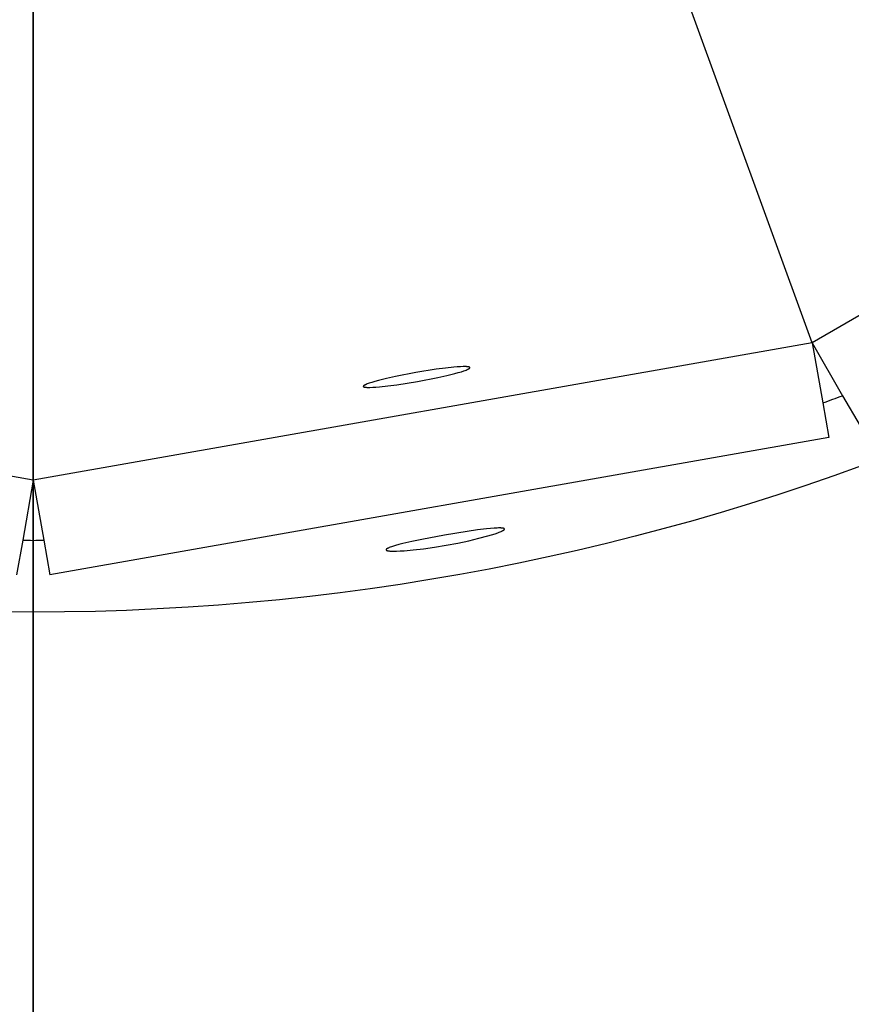
# Model space of a CAD drawing. Units: millimetres. Extents: x -11848 to 12003, y -6483 to 9403.
# Drawn here: x 3106 to 3175, y 1733 to 1814 of the extents above; entities that cross this region are included whole.
import ezdxf

# ---------------------------------------------------------------- set-up
doc = ezdxf.new("R2010")
doc.units = ezdxf.units.MM
doc.layers.add('DEFAULT', color=7, linetype='Continuous')

msp = doc.modelspace()

# ---------------------------------------------------------------- linework, layer by layer
at = {"layer": 'DEFAULT', "color": 0}
for p, q in [((3107.097, 845.427), (3107.097, 3085.427)), ((3107.097, 1965.427), (3107.097, 845.427)), ((3171.852, 1787.511), (3158.181, 1825.072)), ((3228.797, 1820.388), (3171.852, 1787.511)), ((3107.097, 1816.064), (3107.097, 1776.093)), ((3107.097, 1776.093), (3042.342, 1787.511)), ((3171.852, 1787.511), (3107.097, 1776.093)), ((3171.852, 1787.511), (3172.732, 1782.52)), ((3171.852, 1787.511), (3172.732, 1782.52)), ((3171.852, 1787.511), (3174.386, 1783.122)), ((3171.852, 1787.511), (3174.386, 1783.122)), ((3138.902, 1785.046), (3137.212, 1784.719)), ((3140.603, 1785.317), (3138.902, 1785.046)), ((3141.372, 1785.418), (3140.603, 1785.317)), ((3142.055, 1785.49), (3141.372, 1785.418)), ((3141.481, 1784.801), (3142.148, 1784.966)), ((3142.352, 1785.515), (3142.055, 1785.49)), ((3142.148, 1784.966), (3142.435, 1785.045)), ((3142.616, 1785.531), (3142.352, 1785.515)), ((3142.435, 1785.045), (3142.689, 1785.119)), ((3142.845, 1785.54), (3142.616, 1785.531)), ((3142.689, 1785.119), (3142.907, 1785.19)), ((3142.946, 1785.541), (3142.845, 1785.54)), ((3142.907, 1785.19), (3143.002, 1785.223)), ((3143.037, 1785.539), (3142.946, 1785.541)), ((3143.002, 1785.223), (3143.087, 1785.256)), ((3143.119, 1785.536), (3143.037, 1785.539)), ((3143.087, 1785.256), (3143.163, 1785.287)), ((3143.155, 1785.534), (3143.119, 1785.536)), ((3143.19, 1785.531), (3143.155, 1785.534)), ((3143.163, 1785.287), (3143.196, 1785.301)), ((3143.222, 1785.528), (3143.19, 1785.531)), ((3143.196, 1785.301), (3143.228, 1785.316)), ((3143.251, 1785.524), (3143.222, 1785.528)), ((3143.228, 1785.316), (3143.256, 1785.33)), ((3143.277, 1785.519), (3143.251, 1785.524)), ((3143.256, 1785.33), (3143.283, 1785.344)), ((3143.29, 1785.517), (3143.277, 1785.519)), ((3143.283, 1785.344), (3143.306, 1785.357)), ((3143.302, 1785.514), (3143.29, 1785.517)), ((3143.313, 1785.512), (3143.302, 1785.514)), ((3143.306, 1785.357), (3143.317, 1785.363)), ((3143.323, 1785.509), (3143.313, 1785.512)), ((3143.317, 1785.363), (3143.327, 1785.37)), ((3143.333, 1785.506), (3143.323, 1785.509)), ((3143.327, 1785.37), (3143.337, 1785.376)), ((3143.342, 1785.503), (3143.333, 1785.506)), ((3143.337, 1785.376), (3143.345, 1785.382)), ((3143.346, 1785.501), (3143.342, 1785.503)), ((3143.345, 1785.382), (3143.354, 1785.388)), ((3143.35, 1785.5), (3143.346, 1785.501)), ((3143.354, 1785.498), (3143.35, 1785.5)), ((3143.358, 1785.497), (3143.354, 1785.498)), ((3143.354, 1785.388), (3143.361, 1785.394)), ((3143.362, 1785.495), (3143.358, 1785.497)), ((3143.361, 1785.394), (3143.365, 1785.397)), ((3143.365, 1785.493), (3143.362, 1785.495)), ((3143.369, 1785.491), (3143.365, 1785.493)), ((3143.365, 1785.397), (3143.368, 1785.4)), ((3143.368, 1785.4), (3143.371, 1785.403)), ((3143.372, 1785.49), (3143.369, 1785.491)), ((3143.371, 1785.403), (3143.374, 1785.406)), ((3143.375, 1785.488), (3143.372, 1785.49)), ((3143.374, 1785.406), (3143.377, 1785.409)), ((3143.377, 1785.486), (3143.375, 1785.488)), ((3143.379, 1785.485), (3143.377, 1785.486)), ((3143.377, 1785.409), (3143.38, 1785.411)), ((3143.38, 1785.484), (3143.379, 1785.485)), ((3143.381, 1785.483), (3143.38, 1785.484)), ((3143.38, 1785.411), (3143.382, 1785.414)), ((3143.383, 1785.482), (3143.381, 1785.483)), ((3143.382, 1785.414), (3143.384, 1785.417)), ((3143.384, 1785.481), (3143.383, 1785.482)), ((3143.385, 1785.48), (3143.384, 1785.481)), ((3143.384, 1785.417), (3143.387, 1785.42)), ((3143.386, 1785.479), (3143.385, 1785.48)), ((3143.387, 1785.478), (3143.386, 1785.479)), ((3143.388, 1785.477), (3143.387, 1785.478)), ((3143.387, 1785.42), (3143.389, 1785.422)), ((3143.389, 1785.476), (3143.388, 1785.477)), ((3143.39, 1785.475), (3143.389, 1785.476)), ((3143.389, 1785.422), (3143.39, 1785.424)), ((3143.391, 1785.474), (3143.39, 1785.475)), ((3143.39, 1785.424), (3143.391, 1785.425)), ((3143.392, 1785.473), (3143.391, 1785.474)), ((3143.391, 1785.426), (3143.392, 1785.428)), ((3143.391, 1785.425), (3143.391, 1785.426)), ((3143.393, 1785.472), (3143.392, 1785.473)), ((3143.392, 1785.428), (3143.393, 1785.429)), ((3143.393, 1785.471), (3143.393, 1785.472)), ((3143.394, 1785.47), (3143.393, 1785.471)), ((3143.393, 1785.429), (3143.394, 1785.43)), ((3143.395, 1785.469), (3143.394, 1785.47)), ((3143.394, 1785.432), (3143.395, 1785.433)), ((3143.394, 1785.43), (3143.394, 1785.432)), ((3143.395, 1785.468), (3143.395, 1785.469)), ((3143.396, 1785.467), (3143.395, 1785.468)), ((3143.395, 1785.433), (3143.396, 1785.434)), ((3143.397, 1785.466), (3143.396, 1785.467)), ((3143.396, 1785.435), (3143.397, 1785.437)), ((3143.396, 1785.434), (3143.396, 1785.435)), ((3143.397, 1785.465), (3143.397, 1785.466)), ((3143.398, 1785.464), (3143.397, 1785.465)), ((3143.397, 1785.438), (3143.398, 1785.439)), ((3143.397, 1785.437), (3143.397, 1785.438)), ((3143.398, 1785.463), (3143.398, 1785.464)), ((3143.398, 1785.462), (3143.398, 1785.463)), ((3143.398, 1785.463), (3143.398, 1785.463)), ((3143.399, 1785.461), (3143.398, 1785.462)), ((3143.398, 1785.462), (3143.398, 1785.462)), ((3143.398, 1785.44), (3143.399, 1785.442)), ((3143.398, 1785.439), (3143.398, 1785.44)), ((3143.399, 1785.46), (3143.399, 1785.461)), ((3143.399, 1785.459), (3143.399, 1785.46)), ((3143.399, 1785.46), (3143.399, 1785.46)), ((3143.399, 1785.458), (3143.399, 1785.459)), ((3143.399, 1785.459), (3143.399, 1785.459)), ((3143.399, 1785.457), (3143.399, 1785.458)), ((3143.399, 1785.458), (3143.399, 1785.458)), ((3143.4, 1785.456), (3143.399, 1785.457)), ((3143.399, 1785.445), (3143.4, 1785.447)), ((3143.399, 1785.444), (3143.399, 1785.445)), ((3143.399, 1785.443), (3143.399, 1785.444)), ((3143.399, 1785.442), (3143.399, 1785.443)), ((3143.4, 1785.455), (3143.4, 1785.456)), ((3143.4, 1785.456), (3143.4, 1785.456)), ((3143.4, 1785.454), (3143.4, 1785.455)), ((3143.4, 1785.455), (3143.4, 1785.455)), ((3143.4, 1785.453), (3143.4, 1785.454)), ((3143.4, 1785.454), (3143.4, 1785.454)), ((3143.4, 1785.452), (3143.4, 1785.453)), ((3143.4, 1785.451), (3143.4, 1785.452)), ((3143.4, 1785.452), (3143.4, 1785.452)), ((3143.4, 1785.45), (3143.4, 1785.451)), ((3143.4, 1785.451), (3143.4, 1785.451)), ((3143.4, 1785.449), (3143.4, 1785.45)), ((3143.4, 1785.448), (3143.4, 1785.449)), ((3143.4, 1785.447), (3143.4, 1785.448)), ((3134.849, 1784.096), (3134.773, 1784.065)), ((3134.934, 1784.128), (3134.849, 1784.096)), ((3135.029, 1784.161), (3134.934, 1784.128)), ((3135.247, 1784.232), (3135.029, 1784.161)), ((3135.5, 1784.307), (3135.247, 1784.232)), ((3135.788, 1784.385), (3135.5, 1784.307)), ((3136.455, 1784.551), (3135.788, 1784.385)), ((3137.212, 1784.719), (3136.455, 1784.551)), ((3137.332, 1784.034), (3139.033, 1784.305)), ((3139.033, 1784.305), (3140.724, 1784.632)), ((3140.724, 1784.632), (3141.481, 1784.801)), ((3134.537, 1783.907), (3134.536, 1783.906)), ((3134.536, 1783.906), (3134.536, 1783.905)), ((3134.536, 1783.905), (3134.536, 1783.904)), ((3134.536, 1783.904), (3134.536, 1783.902)), ((3134.536, 1783.902), (3134.536, 1783.901)), ((3134.536, 1783.901), (3134.536, 1783.901)), ((3134.536, 1783.901), (3134.536, 1783.9)), ((3134.536, 1783.9), (3134.536, 1783.899)), ((3134.536, 1783.899), (3134.536, 1783.899)), ((3134.536, 1783.899), (3134.536, 1783.898)), ((3134.536, 1783.898), (3134.536, 1783.898)), ((3134.536, 1783.898), (3134.536, 1783.897)), ((3134.536, 1783.897), (3134.536, 1783.897)), ((3134.536, 1783.897), (3134.536, 1783.896)), ((3134.536, 1783.896), (3134.536, 1783.895)), ((3134.536, 1783.895), (3134.536, 1783.895)), ((3134.536, 1783.895), (3134.536, 1783.894)), ((3134.536, 1783.894), (3134.536, 1783.894)), ((3134.536, 1783.894), (3134.536, 1783.893)), ((3134.536, 1783.893), (3134.537, 1783.893)), ((3134.538, 1783.912), (3134.537, 1783.911)), ((3134.537, 1783.911), (3134.537, 1783.91)), ((3134.537, 1783.91), (3134.537, 1783.908)), ((3134.537, 1783.908), (3134.537, 1783.907)), ((3134.537, 1783.893), (3134.537, 1783.892)), ((3134.537, 1783.892), (3134.537, 1783.891)), ((3134.537, 1783.891), (3134.537, 1783.891)), ((3134.537, 1783.891), (3134.537, 1783.89)), ((3134.537, 1783.89), (3134.537, 1783.89)), ((3134.537, 1783.89), (3134.538, 1783.889)), ((3134.539, 1783.915), (3134.538, 1783.913)), ((3134.538, 1783.913), (3134.538, 1783.912)), ((3134.538, 1783.889), (3134.538, 1783.889)), ((3134.538, 1783.889), (3134.538, 1783.888)), ((3134.538, 1783.888), (3134.538, 1783.888)), ((3134.538, 1783.888), (3134.539, 1783.886)), ((3134.54, 1783.917), (3134.539, 1783.916)), ((3134.539, 1783.916), (3134.539, 1783.915)), ((3134.539, 1783.886), (3134.539, 1783.885)), ((3134.539, 1783.885), (3134.54, 1783.884)), ((3134.541, 1783.918), (3134.54, 1783.917)), ((3134.54, 1783.884), (3134.54, 1783.883)), ((3134.54, 1783.883), (3134.541, 1783.882)), ((3134.542, 1783.921), (3134.541, 1783.92)), ((3134.541, 1783.92), (3134.541, 1783.918)), ((3134.541, 1783.882), (3134.542, 1783.881)), ((3134.543, 1783.922), (3134.542, 1783.921)), ((3134.542, 1783.881), (3134.542, 1783.88)), ((3134.542, 1783.88), (3134.543, 1783.879)), ((3134.544, 1783.925), (3134.543, 1783.924)), ((3134.543, 1783.924), (3134.543, 1783.922)), ((3134.543, 1783.879), (3134.544, 1783.878)), ((3134.545, 1783.926), (3134.544, 1783.925)), ((3134.544, 1783.878), (3134.545, 1783.877)), ((3134.546, 1783.928), (3134.545, 1783.926)), ((3134.545, 1783.877), (3134.546, 1783.876)), ((3134.547, 1783.929), (3134.546, 1783.928)), ((3134.546, 1783.876), (3134.547, 1783.875)), ((3134.549, 1783.932), (3134.547, 1783.929)), ((3134.547, 1783.875), (3134.548, 1783.874)), ((3134.548, 1783.874), (3134.549, 1783.873)), ((3134.551, 1783.934), (3134.549, 1783.932)), ((3134.549, 1783.873), (3134.55, 1783.872)), ((3134.55, 1783.872), (3134.551, 1783.871)), ((3134.554, 1783.937), (3134.551, 1783.934)), ((3134.551, 1783.871), (3134.552, 1783.87)), ((3134.552, 1783.87), (3134.553, 1783.869)), ((3134.553, 1783.869), (3134.554, 1783.868)), ((3134.556, 1783.94), (3134.554, 1783.937)), ((3134.554, 1783.868), (3134.556, 1783.867)), ((3134.559, 1783.943), (3134.556, 1783.94)), ((3134.556, 1783.867), (3134.557, 1783.866)), ((3134.557, 1783.866), (3134.558, 1783.865)), ((3134.558, 1783.865), (3134.561, 1783.863)), ((3134.562, 1783.946), (3134.559, 1783.943)), ((3134.561, 1783.863), (3134.564, 1783.862)), ((3134.565, 1783.948), (3134.562, 1783.946)), ((3134.564, 1783.862), (3134.567, 1783.86)), ((3134.568, 1783.951), (3134.565, 1783.948)), ((3134.567, 1783.86), (3134.57, 1783.858)), ((3134.571, 1783.954), (3134.568, 1783.951)), ((3134.57, 1783.858), (3134.574, 1783.856)), ((3134.575, 1783.957), (3134.571, 1783.954)), ((3134.574, 1783.856), (3134.578, 1783.855)), ((3134.582, 1783.963), (3134.575, 1783.957)), ((3134.578, 1783.855), (3134.581, 1783.853)), ((3134.581, 1783.853), (3134.585, 1783.851)), ((3134.59, 1783.969), (3134.582, 1783.963)), ((3134.585, 1783.851), (3134.59, 1783.85)), ((3134.599, 1783.975), (3134.59, 1783.969)), ((3134.59, 1783.85), (3134.594, 1783.848)), ((3134.594, 1783.848), (3134.603, 1783.845)), ((3134.609, 1783.982), (3134.599, 1783.975)), ((3134.603, 1783.845), (3134.613, 1783.842)), ((3134.619, 1783.988), (3134.609, 1783.982)), ((3134.613, 1783.842), (3134.623, 1783.84)), ((3134.63, 1783.994), (3134.619, 1783.988)), ((3134.623, 1783.84), (3134.634, 1783.837)), ((3134.653, 1784.008), (3134.63, 1783.994)), ((3134.634, 1783.837), (3134.646, 1783.834)), ((3134.646, 1783.834), (3134.658, 1783.832)), ((3134.679, 1784.021), (3134.653, 1784.008)), ((3134.658, 1783.832), (3134.685, 1783.828)), ((3134.708, 1784.035), (3134.679, 1784.021)), ((3134.685, 1783.828), (3134.714, 1783.824)), ((3134.739, 1784.05), (3134.708, 1784.035)), ((3134.714, 1783.824), (3134.746, 1783.82)), ((3134.773, 1784.065), (3134.739, 1784.05)), ((3134.746, 1783.82), (3134.78, 1783.817)), ((3134.78, 1783.817), (3134.817, 1783.815)), ((3134.817, 1783.815), (3134.899, 1783.812)), ((3134.899, 1783.812), (3134.99, 1783.811)), ((3134.99, 1783.811), (3135.091, 1783.812)), ((3135.091, 1783.812), (3135.319, 1783.82)), ((3135.319, 1783.82), (3135.583, 1783.836)), ((3135.583, 1783.836), (3135.88, 1783.861)), ((3135.88, 1783.861), (3136.564, 1783.934)), ((3136.564, 1783.934), (3137.332, 1784.034)), ((3172.732, 1782.52), (3173.237, 1779.66)), ((3174.386, 1783.122), (3175.838, 1780.607)), ((3173.237, 1779.66), (3108.481, 1768.242)), ((3107.097, 1776.093), (3106.217, 1771.102)), ((3107.097, 1776.093), (3106.217, 1771.102)), ((3107.097, 1776.093), (3107.977, 1771.102)), ((3107.097, 1776.093), (3107.977, 1771.102)), ((3143.174, 1771.842), (3141.285, 1771.532)), ((3143.174, 1771.842), (3141.285, 1771.532)), ((3144.026, 1771.963), (3143.174, 1771.842)), ((3144.026, 1771.963), (3143.174, 1771.842)), ((3144.783, 1772.054), (3144.026, 1771.963)), ((3144.783, 1772.054), (3144.026, 1771.963)), ((3145.115, 1772.087), (3144.783, 1772.054)), ((3145.115, 1772.087), (3144.783, 1772.054)), ((3145.407, 1772.111), (3145.115, 1772.087)), ((3145.407, 1772.111), (3145.115, 1772.087)), ((3145.66, 1772.125), (3145.407, 1772.111)), ((3145.66, 1772.125), (3145.407, 1772.111)), ((3145.771, 1772.128), (3145.66, 1772.125)), ((3145.771, 1772.128), (3145.66, 1772.125)), ((3145.871, 1772.129), (3145.771, 1772.128)), ((3145.871, 1772.129), (3145.771, 1772.128)), ((3145.834, 1771.77), (3145.927, 1771.808)), ((3145.834, 1771.77), (3145.927, 1771.808)), ((3145.96, 1772.127), (3145.871, 1772.129)), ((3145.96, 1772.127), (3145.871, 1772.129)), ((3145.927, 1771.808), (3146.01, 1771.845)), ((3145.927, 1771.808), (3146.01, 1771.845)), ((3146.001, 1772.125), (3145.96, 1772.127)), ((3146.001, 1772.125), (3145.96, 1772.127)), ((3146.039, 1772.123), (3146.001, 1772.125)), ((3146.039, 1772.123), (3146.001, 1772.125)), ((3146.01, 1771.845), (3146.047, 1771.862)), ((3146.01, 1771.845), (3146.047, 1771.862)), ((3146.074, 1772.119), (3146.039, 1772.123)), ((3146.074, 1772.119), (3146.039, 1772.123)), ((3146.047, 1771.862), (3146.082, 1771.879)), ((3146.047, 1771.862), (3146.082, 1771.879)), ((3146.106, 1772.116), (3146.074, 1772.119)), ((3146.106, 1772.116), (3146.074, 1772.119)), ((3146.082, 1771.879), (3146.114, 1771.896)), ((3146.082, 1771.879), (3146.114, 1771.896)), ((3146.136, 1772.111), (3146.106, 1772.116)), ((3146.136, 1772.111), (3146.106, 1772.116)), ((3146.114, 1771.896), (3146.142, 1771.912)), ((3146.114, 1771.896), (3146.142, 1771.912)), ((3146.15, 1772.109), (3146.136, 1772.111)), ((3146.15, 1772.109), (3146.136, 1772.111)), ((3146.142, 1771.912), (3146.168, 1771.927)), ((3146.142, 1771.912), (3146.168, 1771.927)), ((3146.163, 1772.106), (3146.15, 1772.109)), ((3146.163, 1772.106), (3146.15, 1772.109)), ((3146.175, 1772.104), (3146.163, 1772.106)), ((3146.175, 1772.104), (3146.163, 1772.106)), ((3146.168, 1771.927), (3146.18, 1771.935)), ((3146.168, 1771.927), (3146.18, 1771.935)), ((3146.187, 1772.101), (3146.175, 1772.104)), ((3146.187, 1772.101), (3146.175, 1772.104)), ((3146.18, 1771.935), (3146.192, 1771.942)), ((3146.18, 1771.935), (3146.192, 1771.942)), ((3146.198, 1772.098), (3146.187, 1772.101)), ((3146.198, 1772.098), (3146.187, 1772.101)), ((3146.192, 1771.942), (3146.202, 1771.95)), ((3146.192, 1771.942), (3146.202, 1771.95)), ((3146.208, 1772.095), (3146.198, 1772.098)), ((3146.208, 1772.095), (3146.198, 1772.098)), ((3146.202, 1771.95), (3146.212, 1771.957)), ((3146.202, 1771.95), (3146.212, 1771.957)), ((3146.212, 1772.093), (3146.208, 1772.095)), ((3146.212, 1772.093), (3146.208, 1772.095)), ((3146.217, 1772.091), (3146.212, 1772.093)), ((3146.217, 1772.091), (3146.212, 1772.093)), ((3146.212, 1771.957), (3146.221, 1771.964)), ((3146.212, 1771.957), (3146.221, 1771.964)), ((3146.222, 1772.09), (3146.217, 1772.091)), ((3146.222, 1772.09), (3146.217, 1772.091)), ((3146.221, 1771.964), (3146.229, 1771.971)), ((3146.221, 1771.964), (3146.229, 1771.971)), ((3146.226, 1772.088), (3146.222, 1772.09)), ((3146.226, 1772.088), (3146.222, 1772.09)), ((3146.23, 1772.086), (3146.226, 1772.088)), ((3146.23, 1772.086), (3146.226, 1772.088)), ((3146.229, 1771.971), (3146.233, 1771.975)), ((3146.229, 1771.971), (3146.233, 1771.975)), ((3146.234, 1772.084), (3146.23, 1772.086)), ((3146.234, 1772.084), (3146.23, 1772.086)), ((3146.233, 1771.975), (3146.237, 1771.978)), ((3146.233, 1771.975), (3146.237, 1771.978)), ((3146.237, 1772.082), (3146.234, 1772.084)), ((3146.237, 1772.082), (3146.234, 1772.084)), ((3146.241, 1772.08), (3146.237, 1772.082)), ((3146.241, 1772.08), (3146.237, 1772.082)), ((3146.237, 1771.978), (3146.241, 1771.981)), ((3146.237, 1771.978), (3146.241, 1771.981)), ((3146.244, 1772.078), (3146.241, 1772.08)), ((3146.244, 1772.078), (3146.241, 1772.08)), ((3146.241, 1771.981), (3146.244, 1771.985)), ((3146.241, 1771.981), (3146.244, 1771.985)), ((3146.246, 1772.077), (3146.244, 1772.078)), ((3146.246, 1772.077), (3146.244, 1772.078)), ((3146.244, 1771.985), (3146.247, 1771.988)), ((3146.244, 1771.985), (3146.247, 1771.988)), ((3146.248, 1772.076), (3146.246, 1772.077)), ((3146.248, 1772.076), (3146.246, 1772.077)), ((3146.247, 1771.988), (3146.25, 1771.991)), ((3146.247, 1771.988), (3146.25, 1771.991)), ((3146.249, 1772.075), (3146.248, 1772.076)), ((3146.249, 1772.075), (3146.248, 1772.076)), ((3146.25, 1772.074), (3146.249, 1772.075)), ((3146.25, 1772.074), (3146.249, 1772.075)), ((3146.252, 1772.073), (3146.25, 1772.074)), ((3146.252, 1772.073), (3146.25, 1772.074)), ((3146.25, 1771.991), (3146.253, 1771.994)), ((3146.25, 1771.991), (3146.253, 1771.994)), ((3146.253, 1772.072), (3146.252, 1772.073)), ((3146.253, 1772.072), (3146.252, 1772.073)), ((3146.255, 1772.071), (3146.253, 1772.072)), ((3146.255, 1772.071), (3146.253, 1772.072)), ((3146.253, 1771.994), (3146.256, 1771.998)), ((3146.253, 1771.994), (3146.256, 1771.998)), ((3146.256, 1772.07), (3146.255, 1772.071)), ((3146.256, 1772.07), (3146.255, 1772.071)), ((3146.257, 1772.069), (3146.256, 1772.07)), ((3146.257, 1772.069), (3146.256, 1772.07)), ((3146.256, 1771.998), (3146.258, 1772.001)), ((3146.256, 1771.998), (3146.258, 1772.001)), ((3146.258, 1772.068), (3146.257, 1772.069)), ((3146.258, 1772.068), (3146.257, 1772.069)), ((3146.259, 1772.067), (3146.258, 1772.068)), ((3146.259, 1772.067), (3146.258, 1772.068)), ((3146.258, 1772.001), (3146.26, 1772.004)), ((3146.258, 1772.001), (3146.26, 1772.004)), ((3146.261, 1772.066), (3146.259, 1772.067)), ((3146.261, 1772.066), (3146.259, 1772.067)), ((3146.26, 1772.004), (3146.261, 1772.005)), ((3146.26, 1772.004), (3146.261, 1772.005)), ((3146.262, 1772.065), (3146.261, 1772.066)), ((3146.262, 1772.065), (3146.261, 1772.066)), ((3146.261, 1772.005), (3146.262, 1772.007)), ((3146.261, 1772.005), (3146.262, 1772.007)), ((3146.263, 1772.063), (3146.262, 1772.065)), ((3146.263, 1772.063), (3146.262, 1772.065)), ((3146.262, 1772.007), (3146.263, 1772.009)), ((3146.262, 1772.007), (3146.263, 1772.009)), ((3146.264, 1772.062), (3146.263, 1772.063)), ((3146.264, 1772.062), (3146.263, 1772.063)), ((3146.263, 1772.009), (3146.264, 1772.01)), ((3146.263, 1772.009), (3146.264, 1772.01)), ((3146.264, 1772.061), (3146.264, 1772.062)), ((3146.264, 1772.061), (3146.264, 1772.062)), ((3146.265, 1772.06), (3146.264, 1772.061)), ((3146.265, 1772.06), (3146.264, 1772.061)), ((3146.264, 1772.01), (3146.265, 1772.012)), ((3146.264, 1772.01), (3146.265, 1772.012)), ((3146.266, 1772.059), (3146.265, 1772.06)), ((3146.266, 1772.059), (3146.265, 1772.06)), ((3146.265, 1772.012), (3146.266, 1772.013)), ((3146.265, 1772.012), (3146.266, 1772.013)), ((3146.267, 1772.058), (3146.266, 1772.059)), ((3146.267, 1772.058), (3146.266, 1772.059)), ((3146.266, 1772.013), (3146.267, 1772.015)), ((3146.266, 1772.013), (3146.267, 1772.015)), ((3146.268, 1772.056), (3146.267, 1772.058)), ((3146.268, 1772.056), (3146.267, 1772.058)), ((3146.267, 1772.016), (3146.268, 1772.018)), ((3146.267, 1772.016), (3146.268, 1772.018)), ((3146.267, 1772.015), (3146.267, 1772.016)), ((3146.267, 1772.015), (3146.267, 1772.016)), ((3146.268, 1772.055), (3146.268, 1772.056)), ((3146.268, 1772.055), (3146.268, 1772.056)), ((3146.269, 1772.054), (3146.268, 1772.055)), ((3146.269, 1772.054), (3146.268, 1772.055)), ((3146.268, 1772.018), (3146.269, 1772.019)), ((3146.268, 1772.018), (3146.269, 1772.019)), ((3146.27, 1772.053), (3146.269, 1772.054)), ((3146.27, 1772.053), (3146.269, 1772.054)), ((3146.269, 1772.02), (3146.27, 1772.022)), ((3146.269, 1772.02), (3146.27, 1772.022)), ((3146.269, 1772.019), (3146.269, 1772.02)), ((3146.269, 1772.019), (3146.269, 1772.02)), ((3146.27, 1772.051), (3146.27, 1772.053)), ((3146.27, 1772.051), (3146.27, 1772.053)), ((3146.271, 1772.05), (3146.27, 1772.051)), ((3146.271, 1772.05), (3146.27, 1772.051)), ((3146.27, 1772.023), (3146.271, 1772.025)), ((3146.27, 1772.023), (3146.271, 1772.025)), ((3146.27, 1772.022), (3146.27, 1772.023)), ((3146.27, 1772.022), (3146.27, 1772.023)), ((3146.271, 1772.049), (3146.271, 1772.05)), ((3146.271, 1772.049), (3146.271, 1772.05)), ((3146.271, 1772.048), (3146.271, 1772.049)), ((3146.271, 1772.048), (3146.271, 1772.049)), ((3146.272, 1772.046), (3146.271, 1772.048)), ((3146.272, 1772.046), (3146.271, 1772.048)), ((3146.271, 1772.026), (3146.272, 1772.028)), ((3146.271, 1772.026), (3146.272, 1772.028)), ((3146.271, 1772.025), (3146.271, 1772.026)), ((3146.271, 1772.025), (3146.271, 1772.026)), ((3146.272, 1772.045), (3146.272, 1772.046)), ((3146.272, 1772.045), (3146.272, 1772.046)), ((3146.272, 1772.044), (3146.272, 1772.045)), ((3146.272, 1772.044), (3146.272, 1772.045)), ((3146.272, 1772.043), (3146.272, 1772.044)), ((3146.272, 1772.043), (3146.272, 1772.044)), ((3146.273, 1772.041), (3146.272, 1772.043)), ((3146.273, 1772.041), (3146.272, 1772.043)), ((3146.272, 1772.032), (3146.273, 1772.033)), ((3146.272, 1772.032), (3146.273, 1772.033)), ((3146.272, 1772.03), (3146.272, 1772.032)), ((3146.272, 1772.03), (3146.272, 1772.032)), ((3146.272, 1772.029), (3146.272, 1772.03)), ((3146.272, 1772.029), (3146.272, 1772.03)), ((3146.272, 1772.028), (3146.272, 1772.029)), ((3146.272, 1772.028), (3146.272, 1772.029)), ((3146.273, 1772.04), (3146.273, 1772.041)), ((3146.273, 1772.04), (3146.273, 1772.041)), ((3146.273, 1772.039), (3146.273, 1772.04)), ((3146.273, 1772.039), (3146.273, 1772.04)), ((3146.273, 1772.037), (3146.273, 1772.039)), ((3146.273, 1772.037), (3146.273, 1772.039)), ((3146.273, 1772.036), (3146.273, 1772.037)), ((3146.273, 1772.036), (3146.273, 1772.037)), ((3146.273, 1772.035), (3146.273, 1772.036)), ((3146.273, 1772.035), (3146.273, 1772.036)), ((3146.273, 1772.033), (3146.273, 1772.035)), ((3146.273, 1772.033), (3146.273, 1772.035)), ((3106.217, 1771.102), (3105.713, 1768.242)), ((3107.977, 1771.102), (3108.481, 1768.242)), ((3138.559, 1770.998), (3137.82, 1770.826)), ((3138.559, 1770.998), (3137.82, 1770.826)), ((3139.405, 1771.177), (3138.559, 1770.998)), ((3139.405, 1771.177), (3138.559, 1770.998)), ((3141.285, 1771.532), (3139.405, 1771.177)), ((3141.285, 1771.532), (3139.405, 1771.177)), ((3142.396, 1770.876), (3143.31, 1771.069)), ((3142.396, 1770.876), (3143.31, 1771.069)), ((3143.31, 1771.069), (3144.149, 1771.267)), ((3143.31, 1771.069), (3144.149, 1771.267)), ((3144.149, 1771.267), (3144.888, 1771.463)), ((3144.149, 1771.267), (3144.888, 1771.463)), ((3144.888, 1771.463), (3145.208, 1771.557)), ((3144.888, 1771.463), (3145.208, 1771.557)), ((3145.208, 1771.557), (3145.489, 1771.647)), ((3145.208, 1771.557), (3145.489, 1771.647)), ((3145.489, 1771.647), (3145.729, 1771.731)), ((3145.489, 1771.647), (3145.729, 1771.731)), ((3145.729, 1771.731), (3145.834, 1771.77)), ((3145.729, 1771.731), (3145.834, 1771.77)), ((3136.425, 1770.322), (3136.424, 1770.321)), ((3136.425, 1770.322), (3136.424, 1770.321)), ((3136.424, 1770.321), (3136.424, 1770.319)), ((3136.424, 1770.321), (3136.424, 1770.319)), ((3136.424, 1770.319), (3136.424, 1770.318)), ((3136.424, 1770.319), (3136.424, 1770.318)), ((3136.424, 1770.318), (3136.424, 1770.317)), ((3136.424, 1770.318), (3136.424, 1770.317)), ((3136.424, 1770.317), (3136.424, 1770.315)), ((3136.424, 1770.317), (3136.424, 1770.315)), ((3136.424, 1770.315), (3136.424, 1770.314)), ((3136.424, 1770.315), (3136.424, 1770.314)), ((3136.424, 1770.314), (3136.424, 1770.313)), ((3136.424, 1770.314), (3136.424, 1770.313)), ((3136.424, 1770.313), (3136.424, 1770.311)), ((3136.424, 1770.313), (3136.424, 1770.311)), ((3136.424, 1770.311), (3136.424, 1770.31)), ((3136.424, 1770.311), (3136.424, 1770.31)), ((3136.424, 1770.31), (3136.424, 1770.309)), ((3136.424, 1770.31), (3136.424, 1770.309)), ((3136.424, 1770.309), (3136.424, 1770.307)), ((3136.424, 1770.309), (3136.424, 1770.307)), ((3136.424, 1770.307), (3136.424, 1770.306)), ((3136.424, 1770.307), (3136.424, 1770.306)), ((3136.424, 1770.306), (3136.425, 1770.305)), ((3136.424, 1770.306), (3136.425, 1770.305)), ((3136.426, 1770.326), (3136.425, 1770.325)), ((3136.426, 1770.326), (3136.425, 1770.325)), ((3136.425, 1770.325), (3136.425, 1770.323)), ((3136.425, 1770.325), (3136.425, 1770.323)), ((3136.425, 1770.323), (3136.425, 1770.322)), ((3136.425, 1770.323), (3136.425, 1770.322)), ((3136.425, 1770.305), (3136.425, 1770.304)), ((3136.425, 1770.305), (3136.425, 1770.304)), ((3136.425, 1770.304), (3136.426, 1770.302)), ((3136.425, 1770.304), (3136.426, 1770.302)), ((3136.427, 1770.329), (3136.426, 1770.328)), ((3136.427, 1770.329), (3136.426, 1770.328)), ((3136.426, 1770.328), (3136.426, 1770.326)), ((3136.426, 1770.328), (3136.426, 1770.326)), ((3136.426, 1770.302), (3136.426, 1770.301)), ((3136.426, 1770.302), (3136.426, 1770.301)), ((3136.426, 1770.301), (3136.426, 1770.3)), ((3136.426, 1770.301), (3136.426, 1770.3)), ((3136.426, 1770.3), (3136.427, 1770.298)), ((3136.426, 1770.3), (3136.427, 1770.298)), ((3136.428, 1770.332), (3136.427, 1770.33)), ((3136.428, 1770.332), (3136.427, 1770.33)), ((3136.427, 1770.33), (3136.427, 1770.329)), ((3136.427, 1770.33), (3136.427, 1770.329)), ((3136.427, 1770.298), (3136.428, 1770.297)), ((3136.427, 1770.298), (3136.428, 1770.297)), ((3136.429, 1770.335), (3136.428, 1770.333)), ((3136.429, 1770.335), (3136.428, 1770.333)), ((3136.428, 1770.333), (3136.428, 1770.332)), ((3136.428, 1770.333), (3136.428, 1770.332)), ((3136.428, 1770.297), (3136.428, 1770.296)), ((3136.428, 1770.297), (3136.428, 1770.296)), ((3136.428, 1770.296), (3136.429, 1770.295)), ((3136.428, 1770.296), (3136.429, 1770.295)), ((3136.43, 1770.336), (3136.429, 1770.335)), ((3136.43, 1770.336), (3136.429, 1770.335)), ((3136.429, 1770.295), (3136.43, 1770.294)), ((3136.429, 1770.295), (3136.43, 1770.294)), ((3136.431, 1770.338), (3136.43, 1770.336)), ((3136.431, 1770.338), (3136.43, 1770.336)), ((3136.43, 1770.294), (3136.43, 1770.292)), ((3136.43, 1770.294), (3136.43, 1770.292)), ((3136.43, 1770.292), (3136.431, 1770.291)), ((3136.43, 1770.292), (3136.431, 1770.291)), ((3136.432, 1770.339), (3136.431, 1770.338)), ((3136.432, 1770.339), (3136.431, 1770.338)), ((3136.431, 1770.291), (3136.432, 1770.29)), ((3136.431, 1770.291), (3136.432, 1770.29)), ((3136.433, 1770.342), (3136.432, 1770.34)), ((3136.433, 1770.342), (3136.432, 1770.34)), ((3136.432, 1770.34), (3136.432, 1770.339)), ((3136.432, 1770.34), (3136.432, 1770.339)), ((3136.432, 1770.29), (3136.433, 1770.289)), ((3136.432, 1770.29), (3136.433, 1770.289)), ((3136.434, 1770.343), (3136.433, 1770.342)), ((3136.434, 1770.343), (3136.433, 1770.342)), ((3136.433, 1770.289), (3136.434, 1770.288)), ((3136.433, 1770.289), (3136.434, 1770.288)), ((3136.435, 1770.345), (3136.434, 1770.343)), ((3136.435, 1770.345), (3136.434, 1770.343)), ((3136.434, 1770.288), (3136.435, 1770.286)), ((3136.434, 1770.288), (3136.435, 1770.286)), ((3136.436, 1770.346), (3136.435, 1770.345)), ((3136.436, 1770.346), (3136.435, 1770.345)), ((3136.435, 1770.286), (3136.436, 1770.285)), ((3136.435, 1770.286), (3136.436, 1770.285)), ((3136.438, 1770.348), (3136.436, 1770.346)), ((3136.438, 1770.348), (3136.436, 1770.346)), ((3136.436, 1770.285), (3136.437, 1770.284)), ((3136.436, 1770.285), (3136.437, 1770.284)), ((3136.437, 1770.284), (3136.438, 1770.283)), ((3136.437, 1770.284), (3136.438, 1770.283)), ((3136.439, 1770.349), (3136.438, 1770.348)), ((3136.439, 1770.349), (3136.438, 1770.348)), ((3136.438, 1770.283), (3136.439, 1770.282)), ((3136.438, 1770.283), (3136.439, 1770.282)), ((3136.441, 1770.352), (3136.439, 1770.349)), ((3136.441, 1770.352), (3136.439, 1770.349)), ((3136.439, 1770.282), (3136.441, 1770.281)), ((3136.439, 1770.282), (3136.441, 1770.281)), ((3136.444, 1770.355), (3136.441, 1770.352)), ((3136.444, 1770.355), (3136.441, 1770.352)), ((3136.441, 1770.281), (3136.442, 1770.279)), ((3136.441, 1770.281), (3136.442, 1770.279)), ((3136.442, 1770.279), (3136.443, 1770.278)), ((3136.442, 1770.279), (3136.443, 1770.278)), ((3136.443, 1770.278), (3136.445, 1770.277)), ((3136.443, 1770.278), (3136.445, 1770.277)), ((3136.447, 1770.358), (3136.444, 1770.355)), ((3136.447, 1770.358), (3136.444, 1770.355)), ((3136.445, 1770.277), (3136.446, 1770.276)), ((3136.445, 1770.277), (3136.446, 1770.276)), ((3136.446, 1770.276), (3136.448, 1770.275)), ((3136.446, 1770.276), (3136.448, 1770.275)), ((3136.45, 1770.361), (3136.447, 1770.358)), ((3136.45, 1770.361), (3136.447, 1770.358)), ((3136.448, 1770.275), (3136.449, 1770.274)), ((3136.448, 1770.275), (3136.449, 1770.274)), ((3136.449, 1770.274), (3136.452, 1770.272)), ((3136.449, 1770.274), (3136.452, 1770.272)), ((3136.453, 1770.365), (3136.45, 1770.361)), ((3136.453, 1770.365), (3136.45, 1770.361)), ((3136.452, 1770.272), (3136.456, 1770.27)), ((3136.452, 1770.272), (3136.456, 1770.27)), ((3136.456, 1770.368), (3136.453, 1770.365)), ((3136.456, 1770.368), (3136.453, 1770.365)), ((3136.46, 1770.371), (3136.456, 1770.368)), ((3136.46, 1770.371), (3136.456, 1770.368)), ((3136.456, 1770.27), (3136.459, 1770.268)), ((3136.456, 1770.27), (3136.459, 1770.268)), ((3136.459, 1770.268), (3136.463, 1770.265)), ((3136.459, 1770.268), (3136.463, 1770.265)), ((3136.464, 1770.374), (3136.46, 1770.371)), ((3136.464, 1770.374), (3136.46, 1770.371)), ((3136.463, 1770.265), (3136.467, 1770.263)), ((3136.463, 1770.265), (3136.467, 1770.263)), ((3136.468, 1770.377), (3136.464, 1770.374)), ((3136.468, 1770.377), (3136.464, 1770.374)), ((3136.467, 1770.263), (3136.471, 1770.261)), ((3136.467, 1770.263), (3136.471, 1770.261)), ((3136.476, 1770.384), (3136.468, 1770.377)), ((3136.476, 1770.384), (3136.468, 1770.377)), ((3136.471, 1770.261), (3136.475, 1770.259)), ((3136.471, 1770.261), (3136.475, 1770.259)), ((3136.475, 1770.259), (3136.48, 1770.257)), ((3136.475, 1770.259), (3136.48, 1770.257)), ((3136.485, 1770.39), (3136.476, 1770.384)), ((3136.485, 1770.39), (3136.476, 1770.384)), ((3136.48, 1770.257), (3136.484, 1770.256)), ((3136.48, 1770.257), (3136.484, 1770.256)), ((3136.484, 1770.256), (3136.489, 1770.254)), ((3136.484, 1770.256), (3136.489, 1770.254)), ((3136.495, 1770.397), (3136.485, 1770.39)), ((3136.495, 1770.397), (3136.485, 1770.39)), ((3136.489, 1770.254), (3136.5, 1770.25)), ((3136.489, 1770.254), (3136.5, 1770.25)), ((3136.506, 1770.404), (3136.495, 1770.397)), ((3136.506, 1770.404), (3136.495, 1770.397)), ((3136.5, 1770.25), (3136.511, 1770.246)), ((3136.5, 1770.25), (3136.511, 1770.246)), ((3136.517, 1770.411), (3136.506, 1770.404)), ((3136.517, 1770.411), (3136.506, 1770.404)), ((3136.511, 1770.246), (3136.522, 1770.243)), ((3136.511, 1770.246), (3136.522, 1770.243)), ((3136.529, 1770.417), (3136.517, 1770.411)), ((3136.529, 1770.417), (3136.517, 1770.411)), ((3136.522, 1770.243), (3136.535, 1770.24)), ((3136.522, 1770.243), (3136.535, 1770.24)), ((3136.555, 1770.432), (3136.529, 1770.417)), ((3136.555, 1770.432), (3136.529, 1770.417)), ((3136.535, 1770.24), (3136.548, 1770.237)), ((3136.535, 1770.24), (3136.548, 1770.237)), ((3136.548, 1770.237), (3136.562, 1770.233)), ((3136.548, 1770.237), (3136.562, 1770.233)), ((3136.585, 1770.446), (3136.555, 1770.432)), ((3136.585, 1770.446), (3136.555, 1770.432)), ((3136.562, 1770.233), (3136.591, 1770.228)), ((3136.562, 1770.233), (3136.591, 1770.228)), ((3136.617, 1770.461), (3136.585, 1770.446)), ((3136.617, 1770.461), (3136.585, 1770.446)), ((3136.591, 1770.228), (3136.624, 1770.222)), ((3136.591, 1770.228), (3136.624, 1770.222)), ((3136.651, 1770.476), (3136.617, 1770.461)), ((3136.651, 1770.476), (3136.617, 1770.461)), ((3136.624, 1770.222), (3136.659, 1770.218)), ((3136.624, 1770.222), (3136.659, 1770.218)), ((3136.689, 1770.492), (3136.651, 1770.476)), ((3136.689, 1770.492), (3136.651, 1770.476)), ((3136.659, 1770.218), (3136.698, 1770.214)), ((3136.659, 1770.218), (3136.698, 1770.214)), ((3136.772, 1770.524), (3136.689, 1770.492)), ((3136.772, 1770.524), (3136.689, 1770.492)), ((3136.698, 1770.214), (3136.739, 1770.21)), ((3136.698, 1770.214), (3136.739, 1770.21)), ((3136.739, 1770.21), (3136.829, 1770.204)), ((3136.739, 1770.21), (3136.829, 1770.204)), ((3136.867, 1770.558), (3136.772, 1770.524)), ((3136.867, 1770.558), (3136.772, 1770.524)), ((3136.829, 1770.204), (3136.93, 1770.2)), ((3136.829, 1770.204), (3136.93, 1770.2)), ((3136.972, 1770.593), (3136.867, 1770.558)), ((3136.972, 1770.593), (3136.867, 1770.558)), ((3136.93, 1770.2), (3137.042, 1770.199)), ((3136.93, 1770.2), (3137.042, 1770.199)), ((3137.214, 1770.666), (3136.972, 1770.593)), ((3137.214, 1770.666), (3136.972, 1770.593)), ((3137.042, 1770.199), (3137.296, 1770.202)), ((3137.042, 1770.199), (3137.296, 1770.202)), ((3137.497, 1770.744), (3137.214, 1770.666)), ((3137.497, 1770.744), (3137.214, 1770.666)), ((3137.296, 1770.202), (3137.59, 1770.214)), ((3137.296, 1770.202), (3137.59, 1770.214)), ((3137.82, 1770.826), (3137.497, 1770.744)), ((3137.82, 1770.826), (3137.497, 1770.744)), ((3137.59, 1770.214), (3137.924, 1770.235)), ((3137.59, 1770.214), (3137.924, 1770.235)), ((3137.924, 1770.235), (3138.685, 1770.303)), ((3137.924, 1770.235), (3138.685, 1770.303)), ((3138.685, 1770.303), (3139.541, 1770.404)), ((3138.685, 1770.303), (3139.541, 1770.404)), ((3139.541, 1770.404), (3140.466, 1770.536)), ((3139.541, 1770.404), (3140.466, 1770.536)), ((3140.466, 1770.536), (3141.433, 1770.695)), ((3140.466, 1770.536), (3141.433, 1770.695)), ((3141.433, 1770.695), (3142.396, 1770.876)), ((3141.433, 1770.695), (3142.396, 1770.876))]:
    msp.add_line(p, q, dxfattribs=at)
msp.add_circle((3107.097, 1965.425), 200.292, dxfattribs=at)
msp.add_circle((3107.097, 1965.425), 200.292, dxfattribs=at)
for start, end in [(289.74185, 290.25979), (289.74185, 290.25979), (269.74051, 270.25952), (269.74051, 270.25952)]:
    msp.add_arc((3107.097, 1965.425), 194.325, start, end, dxfattribs=at)

doc.saveas('drawing.dxf')
